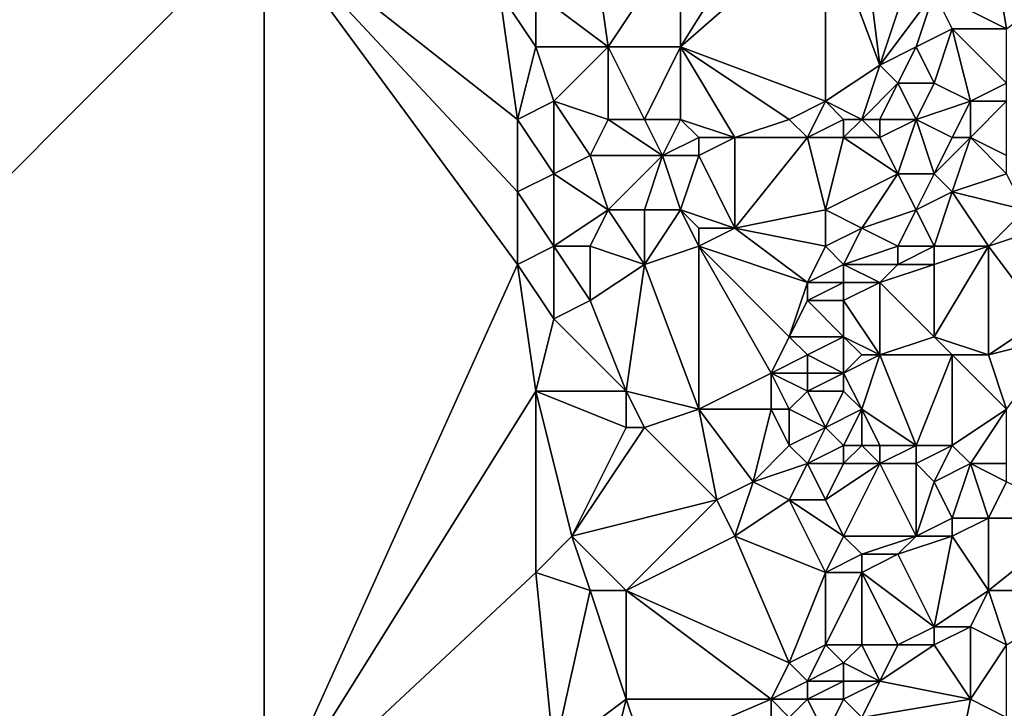
# Model space of a CAD drawing. Units: metres. Extents: x 69375 to 70000, y 347500 to 348000.
# Drawn here: x 69886 to 69941, y 347556 to 347594 of the extents above; entities that cross this region are included whole.
import ezdxf

# ---------------------------------------------------------------- set-up
doc = ezdxf.new("R2010")
doc.units = ezdxf.units.M
doc.layers.add('Terrain', color=15, linetype='Continuous')

msp = doc.modelspace()

# ---------------------------------------------------------------- linework, layer by layer
at = {"layer": 'Terrain'}
for points in [[(69931, 347600, 281.63), (69928, 347601, 281.6), (69923, 347593, 281.83), (69931, 347600, 281.63)], [(69928, 347601, 281.6), (69923, 347599, 281.65), (69923, 347593, 281.83), (69928, 347601, 281.6)], [(69850, 347600, 280.336), (69850, 347550, 281.376), (69900, 347600, 280.385), (69850, 347600, 280.336)], [(69900, 347600, 280.385), (69850, 347550, 281.376), (69900, 347550, 281.275), (69900, 347600, 280.385)], [(69900, 347600, 280.385), (69900, 347550, 281.275), (69914, 347581, 281.83), (69900, 347600, 280.385)], [(69900, 347600, 280.385), (69914, 347581, 281.83), (69914, 347585, 281.68), (69900, 347600, 280.385)], [(69900, 347600, 280.385), (69914, 347585, 281.68), (69914, 347589, 281.81), (69900, 347600, 280.385)], [(69900, 347600, 280.385), (69914, 347589, 281.81), (69913, 347596, 281.83), (69900, 347600, 280.385)], [(69918, 347600, 281.73), (69915, 347596, 281.7), (69919, 347593, 281.83), (69918, 347600, 281.73)], [(69918, 347600, 281.73), (69919, 347593, 281.83), (69923, 347599, 281.65), (69918, 347600, 281.73)], [(69931, 347600, 281.63), (69923, 347593, 281.83), (69931, 347590, 281.74), (69931, 347600, 281.63)], [(69933, 347600, 281.73), (69931, 347600, 281.63), (69934, 347592, 281.81), (69933, 347600, 281.73)], [(69931, 347600, 281.63), (69931, 347590, 281.74), (69934, 347592, 281.81), (69931, 347600, 281.63)], [(69933, 347600, 281.73), (69934, 347592, 281.81), (69936, 347598, 281.74), (69933, 347600, 281.73)], [(69940, 347600, 281.64), (69937, 347596, 281.64), (69941, 347594, 281.75), (69940, 347600, 281.64)], [(69940, 347600, 281.64), (69941, 347594, 281.75), (69945, 347597, 281.64), (69940, 347600, 281.64)], [(69923, 347593, 281.83), (69923, 347599, 281.65), (69919, 347593, 281.83), (69923, 347593, 281.83)], [(69934, 347592, 281.81), (69937, 347596, 281.64), (69936, 347598, 281.74), (69934, 347592, 281.81)], [(69914, 347589, 281.81), (69915, 347593, 281.84), (69913, 347596, 281.83), (69914, 347589, 281.81)], [(69915, 347593, 281.84), (69915, 347596, 281.7), (69913, 347596, 281.83), (69915, 347593, 281.84)], [(69919, 347593, 281.83), (69915, 347596, 281.7), (69915, 347593, 281.84), (69919, 347593, 281.83)], [(69934, 347592, 281.81), (69936, 347593, 281.72), (69937, 347596, 281.64), (69934, 347592, 281.81)], [(69936, 347593, 281.72), (69938, 347594, 281.83), (69937, 347596, 281.64), (69936, 347593, 281.72)], [(69938, 347594, 281.83), (69941, 347594, 281.75), (69937, 347596, 281.64), (69938, 347594, 281.83)], [(69937, 347591, 281.9), (69938, 347594, 281.83), (69936, 347593, 281.72), (69937, 347591, 281.9)], [(69939, 347590, 281.73), (69938, 347594, 281.83), (69937, 347591, 281.9), (69939, 347590, 281.73)], [(69939, 347590, 281.73), (69941, 347591, 281.86), (69938, 347594, 281.83), (69939, 347590, 281.73)], [(69938, 347594, 281.83), (69941, 347591, 281.86), (69941, 347594, 281.75), (69938, 347594, 281.83)], [(69914, 347589, 281.81), (69916, 347590, 281.66), (69915, 347593, 281.84), (69914, 347589, 281.81)], [(69919, 347593, 281.83), (69915, 347593, 281.84), (69916, 347590, 281.66), (69919, 347593, 281.83)], [(69919, 347589, 281.7), (69919, 347593, 281.83), (69916, 347590, 281.66), (69919, 347589, 281.7)], [(69921, 347589, 281.83), (69919, 347593, 281.83), (69919, 347589, 281.7), (69921, 347589, 281.83)], [(69921, 347589, 281.83), (69923, 347593, 281.83), (69919, 347593, 281.83), (69921, 347589, 281.83)], [(69923, 347589, 281.69), (69923, 347593, 281.83), (69921, 347589, 281.83), (69923, 347589, 281.69)], [(69926, 347588, 281.7), (69929, 347589, 281.81), (69923, 347593, 281.83), (69926, 347588, 281.7)], [(69926, 347588, 281.7), (69923, 347593, 281.83), (69923, 347589, 281.69), (69926, 347588, 281.7)], [(69929, 347589, 281.81), (69931, 347590, 281.74), (69923, 347593, 281.83), (69929, 347589, 281.81)], [(69935, 347591, 281.71), (69936, 347593, 281.72), (69934, 347592, 281.81), (69935, 347591, 281.71)], [(69937, 347591, 281.9), (69936, 347593, 281.72), (69935, 347591, 281.71), (69937, 347591, 281.9)], [(69933, 347589, 281.85), (69934, 347592, 281.81), (69931, 347590, 281.74), (69933, 347589, 281.85)], [(69933, 347589, 281.85), (69935, 347591, 281.71), (69934, 347592, 281.81), (69933, 347589, 281.85)], [(69934, 347589, 281.74), (69935, 347591, 281.71), (69933, 347589, 281.85), (69934, 347589, 281.74)], [(69936, 347589, 281.87), (69935, 347591, 281.71), (69934, 347589, 281.74), (69936, 347589, 281.87)], [(69936, 347589, 281.87), (69937, 347591, 281.9), (69935, 347591, 281.71), (69936, 347589, 281.87)], [(69936, 347589, 281.87), (69939, 347590, 281.73), (69937, 347591, 281.9), (69936, 347589, 281.87)], [(69939, 347590, 281.73), (69941, 347590, 281.85), (69941, 347591, 281.86), (69939, 347590, 281.73)], [(69916, 347586, 281.85), (69916, 347590, 281.66), (69914, 347589, 281.81), (69916, 347586, 281.85)], [(69916, 347586, 281.85), (69918, 347587, 281.68), (69916, 347590, 281.66), (69916, 347586, 281.85)], [(69919, 347589, 281.7), (69916, 347590, 281.66), (69918, 347587, 281.68), (69919, 347589, 281.7)], [(69930, 347588, 281.71), (69931, 347590, 281.74), (69929, 347589, 281.81), (69930, 347588, 281.71)], [(69930, 347588, 281.71), (69932, 347589, 281.92), (69931, 347590, 281.74), (69930, 347588, 281.71)], [(69933, 347589, 281.85), (69931, 347590, 281.74), (69932, 347589, 281.92), (69933, 347589, 281.85)], [(69938, 347588, 281.78), (69939, 347590, 281.73), (69936, 347589, 281.87), (69938, 347588, 281.78)], [(69939, 347588, 281.94), (69939, 347590, 281.73), (69938, 347588, 281.78), (69939, 347588, 281.94)], [(69939, 347588, 281.94), (69941, 347587, 281.78), (69941, 347590, 281.85), (69939, 347588, 281.94)], [(69939, 347588, 281.94), (69941, 347590, 281.85), (69939, 347590, 281.73), (69939, 347588, 281.94)], [(69914, 347585, 281.68), (69916, 347586, 281.85), (69914, 347589, 281.81), (69914, 347585, 281.68)], [(69922, 347587, 281.72), (69919, 347589, 281.7), (69918, 347587, 281.68), (69922, 347587, 281.72)], [(69922, 347587, 281.72), (69921, 347589, 281.83), (69919, 347589, 281.7), (69922, 347587, 281.72)], [(69922, 347587, 281.72), (69923, 347589, 281.69), (69921, 347589, 281.83), (69922, 347587, 281.72)], [(69922, 347587, 281.72), (69924, 347588, 281.84), (69923, 347589, 281.69), (69922, 347587, 281.72)], [(69926, 347588, 281.7), (69923, 347589, 281.69), (69924, 347588, 281.84), (69926, 347588, 281.7)], [(69930, 347588, 281.71), (69929, 347589, 281.81), (69926, 347588, 281.7), (69930, 347588, 281.71)], [(69932, 347588, 281.88), (69932, 347589, 281.92), (69930, 347588, 281.71), (69932, 347588, 281.88)], [(69934, 347588, 281.74), (69933, 347589, 281.85), (69932, 347588, 281.88), (69934, 347588, 281.74)], [(69932, 347588, 281.88), (69933, 347589, 281.85), (69932, 347589, 281.92), (69932, 347588, 281.88)], [(69934, 347588, 281.74), (69934, 347589, 281.74), (69933, 347589, 281.85), (69934, 347588, 281.74)], [(69935, 347586, 281.92), (69936, 347589, 281.87), (69934, 347588, 281.74), (69935, 347586, 281.92)], [(69934, 347588, 281.74), (69936, 347589, 281.87), (69934, 347589, 281.74), (69934, 347588, 281.74)], [(69937, 347586, 281.74), (69936, 347589, 281.87), (69935, 347586, 281.92), (69937, 347586, 281.74)], [(69937, 347586, 281.74), (69938, 347588, 281.78), (69936, 347589, 281.87), (69937, 347586, 281.74)], [(69924, 347587, 281.91), (69924, 347588, 281.84), (69922, 347587, 281.72), (69924, 347587, 281.91)], [(69926, 347583, 281.83), (69926, 347588, 281.7), (69924, 347587, 281.91), (69926, 347583, 281.83)], [(69924, 347587, 281.91), (69926, 347588, 281.7), (69924, 347588, 281.84), (69924, 347587, 281.91)], [(69926, 347583, 281.83), (69931, 347584, 281.73), (69930, 347588, 281.71), (69926, 347583, 281.83)], [(69926, 347583, 281.83), (69930, 347588, 281.71), (69926, 347588, 281.7), (69926, 347583, 281.83)], [(69931, 347584, 281.73), (69932, 347588, 281.88), (69930, 347588, 281.71), (69931, 347584, 281.73)], [(69931, 347584, 281.73), (69935, 347586, 281.92), (69932, 347588, 281.88), (69931, 347584, 281.73)], [(69935, 347586, 281.92), (69934, 347588, 281.74), (69932, 347588, 281.88), (69935, 347586, 281.92)], [(69938, 347585, 281.88), (69939, 347588, 281.94), (69937, 347586, 281.74), (69938, 347585, 281.88)], [(69937, 347586, 281.74), (69939, 347588, 281.94), (69938, 347588, 281.78), (69937, 347586, 281.74)], [(69938, 347585, 281.88), (69941, 347586, 281.79), (69939, 347588, 281.94), (69938, 347585, 281.88)], [(69939, 347588, 281.94), (69941, 347586, 281.79), (69941, 347587, 281.78), (69939, 347588, 281.94)], [(69919, 347584, 281.86), (69918, 347587, 281.68), (69916, 347586, 281.85), (69919, 347584, 281.86)], [(69919, 347584, 281.86), (69922, 347587, 281.72), (69918, 347587, 281.68), (69919, 347584, 281.86)], [(69921, 347584, 281.69), (69922, 347587, 281.72), (69919, 347584, 281.86), (69921, 347584, 281.69)], [(69923, 347584, 281.81), (69922, 347587, 281.72), (69921, 347584, 281.69), (69923, 347584, 281.81)], [(69923, 347584, 281.81), (69924, 347587, 281.91), (69922, 347587, 281.72), (69923, 347584, 281.81)], [(69926, 347583, 281.83), (69924, 347587, 281.91), (69923, 347584, 281.81), (69926, 347583, 281.83)], [(69916, 347582, 281.67), (69916, 347586, 281.85), (69914, 347585, 281.68), (69916, 347582, 281.67)], [(69919, 347584, 281.86), (69916, 347586, 281.85), (69916, 347582, 281.67), (69919, 347584, 281.86)], [(69933, 347583, 281.85), (69935, 347586, 281.92), (69931, 347584, 281.73), (69933, 347583, 281.85)], [(69933, 347583, 281.85), (69936, 347584, 281.73), (69935, 347586, 281.92), (69933, 347583, 281.85)], [(69936, 347584, 281.73), (69937, 347586, 281.74), (69935, 347586, 281.92), (69936, 347584, 281.73)], [(69936, 347584, 281.73), (69938, 347585, 281.88), (69937, 347586, 281.74), (69936, 347584, 281.73)], [(69938, 347585, 281.88), (69942, 347584, 281.93), (69941, 347586, 281.79), (69938, 347585, 281.88)], [(69914, 347581, 281.83), (69916, 347582, 281.67), (69914, 347585, 281.68), (69914, 347581, 281.83)], [(69937, 347582, 281.92), (69938, 347585, 281.88), (69936, 347584, 281.73), (69937, 347582, 281.92)], [(69940, 347582, 281.84), (69938, 347585, 281.88), (69937, 347582, 281.92), (69940, 347582, 281.84)], [(69940, 347582, 281.84), (69942, 347584, 281.93), (69938, 347585, 281.88), (69940, 347582, 281.84)], [(69919, 347584, 281.86), (69916, 347582, 281.67), (69918, 347582, 281.79), (69919, 347584, 281.86)], [(69921, 347581, 281.89), (69919, 347584, 281.86), (69918, 347582, 281.79), (69921, 347581, 281.89)], [(69921, 347581, 281.89), (69921, 347584, 281.69), (69919, 347584, 281.86), (69921, 347581, 281.89)], [(69921, 347581, 281.89), (69924, 347582, 281.73), (69923, 347584, 281.81), (69921, 347581, 281.89)], [(69921, 347581, 281.89), (69923, 347584, 281.81), (69921, 347584, 281.69), (69921, 347581, 281.89)], [(69924, 347582, 281.73), (69924, 347583, 281.69), (69923, 347584, 281.81), (69924, 347582, 281.73)], [(69926, 347583, 281.83), (69923, 347584, 281.81), (69924, 347583, 281.69), (69926, 347583, 281.83)], [(69931, 347582, 281.72), (69931, 347584, 281.73), (69926, 347583, 281.83), (69931, 347582, 281.72)], [(69931, 347582, 281.72), (69933, 347583, 281.85), (69931, 347584, 281.73), (69931, 347582, 281.72)], [(69935, 347582, 281.74), (69936, 347584, 281.73), (69933, 347583, 281.85), (69935, 347582, 281.74)], [(69937, 347582, 281.92), (69936, 347584, 281.73), (69935, 347582, 281.74), (69937, 347582, 281.92)], [(69940, 347582, 281.84), (69943, 347583, 281.73), (69942, 347584, 281.93), (69940, 347582, 281.84)], [(69930, 347580, 281.73), (69926, 347583, 281.83), (69924, 347582, 281.73), (69930, 347580, 281.73)], [(69924, 347582, 281.73), (69926, 347583, 281.83), (69924, 347583, 281.69), (69924, 347582, 281.73)], [(69930, 347580, 281.73), (69931, 347582, 281.72), (69926, 347583, 281.83), (69930, 347580, 281.73)], [(69932, 347581, 281.88), (69933, 347583, 281.85), (69931, 347582, 281.72), (69932, 347581, 281.88)], [(69932, 347581, 281.88), (69935, 347582, 281.74), (69933, 347583, 281.85), (69932, 347581, 281.88)], [(69943, 347578, 281.88), (69943, 347583, 281.73), (69940, 347582, 281.84), (69943, 347578, 281.88)], [(69916, 347578, 281.86), (69916, 347582, 281.67), (69914, 347581, 281.83), (69916, 347578, 281.86)], [(69916, 347578, 281.86), (69918, 347579, 281.72), (69916, 347582, 281.67), (69916, 347578, 281.86)], [(69918, 347579, 281.72), (69918, 347582, 281.79), (69916, 347582, 281.67), (69918, 347579, 281.72)], [(69921, 347581, 281.89), (69918, 347582, 281.79), (69918, 347579, 281.72), (69921, 347581, 281.89)], [(69924, 347573, 281.72), (69924, 347582, 281.73), (69921, 347581, 281.89), (69924, 347573, 281.72)], [(69924, 347573, 281.72), (69928, 347575, 281.75), (69924, 347582, 281.73), (69924, 347573, 281.72)], [(69928, 347575, 281.75), (69929, 347577, 281.76), (69924, 347582, 281.73), (69928, 347575, 281.75)], [(69929, 347577, 281.76), (69930, 347580, 281.73), (69924, 347582, 281.73), (69929, 347577, 281.76)], [(69930, 347580, 281.73), (69932, 347581, 281.88), (69931, 347582, 281.72), (69930, 347580, 281.73)], [(69935, 347581, 281.77), (69935, 347582, 281.74), (69932, 347581, 281.88), (69935, 347581, 281.77)], [(69937, 347581, 281.89), (69937, 347582, 281.92), (69935, 347581, 281.77), (69937, 347581, 281.89)], [(69935, 347581, 281.77), (69937, 347582, 281.92), (69935, 347582, 281.74), (69935, 347581, 281.77)], [(69940, 347576, 281.73), (69940, 347582, 281.84), (69937, 347577, 281.77), (69940, 347576, 281.73)], [(69937, 347577, 281.77), (69940, 347582, 281.84), (69937, 347581, 281.89), (69937, 347577, 281.77)], [(69937, 347581, 281.89), (69940, 347582, 281.84), (69937, 347582, 281.92), (69937, 347581, 281.89)], [(69940, 347576, 281.73), (69943, 347578, 281.88), (69940, 347582, 281.84), (69940, 347576, 281.73)], [(69900, 347550, 281.275), (69915, 347574, 281.78), (69914, 347581, 281.83), (69900, 347550, 281.275)], [(69915, 347574, 281.78), (69916, 347578, 281.86), (69914, 347581, 281.83), (69915, 347574, 281.78)], [(69920, 347574, 281.68), (69921, 347581, 281.89), (69918, 347579, 281.72), (69920, 347574, 281.68)], [(69924, 347573, 281.72), (69921, 347581, 281.89), (69920, 347574, 281.68), (69924, 347573, 281.72)], [(69932, 347580, 281.9), (69932, 347581, 281.88), (69930, 347580, 281.73), (69932, 347580, 281.9)], [(69934, 347580, 281.73), (69935, 347581, 281.77), (69932, 347581, 281.88), (69934, 347580, 281.73)], [(69934, 347580, 281.73), (69932, 347581, 281.88), (69932, 347580, 281.9), (69934, 347580, 281.73)], [(69937, 347577, 281.77), (69937, 347581, 281.89), (69934, 347580, 281.73), (69937, 347577, 281.77)], [(69934, 347580, 281.73), (69937, 347581, 281.89), (69935, 347581, 281.77), (69934, 347580, 281.73)], [(69929, 347577, 281.76), (69930, 347579, 281.73), (69930, 347580, 281.73), (69929, 347577, 281.76)], [(69932, 347579, 281.88), (69932, 347580, 281.9), (69930, 347579, 281.73), (69932, 347579, 281.88)], [(69930, 347579, 281.73), (69932, 347580, 281.9), (69930, 347580, 281.73), (69930, 347579, 281.73)], [(69934, 347576, 281.89), (69934, 347580, 281.73), (69932, 347579, 281.88), (69934, 347576, 281.89)], [(69932, 347579, 281.88), (69934, 347580, 281.73), (69932, 347580, 281.9), (69932, 347579, 281.88)], [(69934, 347576, 281.89), (69937, 347577, 281.77), (69934, 347580, 281.73), (69934, 347576, 281.89)], [(69920, 347574, 281.68), (69918, 347579, 281.72), (69916, 347578, 281.86), (69920, 347574, 281.68)], [(69932, 347577, 281.77), (69930, 347579, 281.73), (69929, 347577, 281.76), (69932, 347577, 281.77)], [(69932, 347577, 281.77), (69932, 347579, 281.88), (69930, 347579, 281.73), (69932, 347577, 281.77)], [(69934, 347576, 281.89), (69932, 347579, 281.88), (69932, 347577, 281.77), (69934, 347576, 281.89)], [(69920, 347574, 281.68), (69916, 347578, 281.86), (69915, 347574, 281.78), (69920, 347574, 281.68)], [(69940, 347576, 281.73), (69944, 347577, 281.74), (69943, 347578, 281.88), (69940, 347576, 281.73)], [(69928, 347575, 281.75), (69930, 347576, 281.92), (69929, 347577, 281.76), (69928, 347575, 281.75)], [(69930, 347576, 281.92), (69932, 347577, 281.77), (69929, 347577, 281.76), (69930, 347576, 281.92)], [(69932, 347575, 281.72), (69932, 347577, 281.77), (69930, 347576, 281.92), (69932, 347575, 281.72)], [(69932, 347575, 281.72), (69933, 347576, 281.78), (69932, 347577, 281.77), (69932, 347575, 281.72)], [(69934, 347576, 281.89), (69932, 347577, 281.77), (69933, 347576, 281.78), (69934, 347576, 281.89)], [(69938, 347576, 281.9), (69937, 347577, 281.77), (69934, 347576, 281.89), (69938, 347576, 281.9)], [(69940, 347576, 281.73), (69937, 347577, 281.77), (69938, 347576, 281.9), (69940, 347576, 281.73)], [(69940, 347576, 281.73), (69941, 347573, 281.89), (69944, 347577, 281.74), (69940, 347576, 281.73)], [(69930, 347575, 281.95), (69930, 347576, 281.92), (69928, 347575, 281.75), (69930, 347575, 281.95)], [(69932, 347575, 281.72), (69930, 347576, 281.92), (69930, 347575, 281.95), (69932, 347575, 281.72)], [(69933, 347573, 281.86), (69934, 347576, 281.89), (69932, 347575, 281.72), (69933, 347573, 281.86)], [(69932, 347575, 281.72), (69934, 347576, 281.89), (69933, 347576, 281.78), (69932, 347575, 281.72)], [(69936, 347571, 281.9), (69934, 347576, 281.89), (69933, 347573, 281.86), (69936, 347571, 281.9)], [(69936, 347571, 281.9), (69938, 347576, 281.9), (69934, 347576, 281.89), (69936, 347571, 281.9)], [(69938, 347571, 281.74), (69938, 347576, 281.9), (69936, 347571, 281.9), (69938, 347571, 281.74)], [(69938, 347571, 281.74), (69941, 347573, 281.89), (69938, 347576, 281.9), (69938, 347571, 281.74)], [(69940, 347576, 281.73), (69938, 347576, 281.9), (69941, 347573, 281.89), (69940, 347576, 281.73)], [(69928, 347573, 281.79), (69928, 347575, 281.75), (69924, 347573, 281.72), (69928, 347573, 281.79)], [(69929, 347573, 281.9), (69930, 347574, 281.89), (69928, 347575, 281.75), (69929, 347573, 281.9)], [(69929, 347573, 281.9), (69928, 347575, 281.75), (69928, 347573, 281.79), (69929, 347573, 281.9)], [(69930, 347574, 281.89), (69930, 347575, 281.95), (69928, 347575, 281.75), (69930, 347574, 281.89)], [(69932, 347574, 281.73), (69932, 347575, 281.72), (69930, 347574, 281.89), (69932, 347574, 281.73)], [(69930, 347574, 281.89), (69932, 347575, 281.72), (69930, 347575, 281.95), (69930, 347574, 281.89)], [(69933, 347573, 281.86), (69932, 347575, 281.72), (69932, 347574, 281.73), (69933, 347573, 281.86)], [(69900, 347550, 281.275), (69915, 347564, 281.73), (69915, 347574, 281.78), (69900, 347550, 281.275)], [(69915, 347564, 281.73), (69917, 347566, 281.6), (69915, 347574, 281.78), (69915, 347564, 281.73)], [(69920, 347572, 281.7), (69915, 347574, 281.78), (69917, 347566, 281.6), (69920, 347572, 281.7)], [(69920, 347572, 281.7), (69920, 347574, 281.68), (69915, 347574, 281.78), (69920, 347572, 281.7)], [(69921, 347572, 281.86), (69920, 347574, 281.68), (69920, 347572, 281.7), (69921, 347572, 281.86)], [(69921, 347572, 281.86), (69924, 347573, 281.72), (69920, 347574, 281.68), (69921, 347572, 281.86)], [(69931, 347572, 281.73), (69930, 347574, 281.89), (69929, 347573, 281.9), (69931, 347572, 281.73)], [(69931, 347572, 281.73), (69932, 347574, 281.73), (69930, 347574, 281.89), (69931, 347572, 281.73)], [(69931, 347572, 281.73), (69933, 347573, 281.86), (69932, 347574, 281.73), (69931, 347572, 281.73)], [(69925, 347568, 281.69), (69924, 347573, 281.72), (69921, 347572, 281.86), (69925, 347568, 281.69)], [(69925, 347568, 281.69), (69927, 347569, 281.8), (69924, 347573, 281.72), (69925, 347568, 281.69)], [(69927, 347569, 281.8), (69928, 347573, 281.79), (69924, 347573, 281.72), (69927, 347569, 281.8)], [(69927, 347569, 281.8), (69929, 347571, 281.81), (69928, 347573, 281.79), (69927, 347569, 281.8)], [(69929, 347571, 281.81), (69929, 347573, 281.9), (69928, 347573, 281.79), (69929, 347571, 281.81)], [(69929, 347571, 281.81), (69931, 347572, 281.73), (69929, 347573, 281.9), (69929, 347571, 281.81)], [(69932, 347571, 281.93), (69933, 347573, 281.86), (69931, 347572, 281.73), (69932, 347571, 281.93)], [(69933, 347571, 281.87), (69933, 347573, 281.86), (69932, 347571, 281.93), (69933, 347571, 281.87)], [(69936, 347571, 281.9), (69933, 347573, 281.86), (69934, 347571, 281.73), (69936, 347571, 281.9)], [(69934, 347571, 281.73), (69933, 347573, 281.86), (69933, 347571, 281.87), (69934, 347571, 281.73)], [(69939, 347570, 281.85), (69941, 347573, 281.89), (69938, 347571, 281.74), (69939, 347570, 281.85)], [(69939, 347570, 281.85), (69941, 347570, 281.73), (69941, 347573, 281.89), (69939, 347570, 281.85)], [(69925, 347568, 281.69), (69921, 347572, 281.86), (69917, 347566, 281.6), (69925, 347568, 281.69)], [(69921, 347572, 281.86), (69920, 347572, 281.7), (69917, 347566, 281.6), (69921, 347572, 281.86)], [(69930, 347570, 281.69), (69931, 347572, 281.73), (69929, 347571, 281.81), (69930, 347570, 281.69)], [(69930, 347570, 281.69), (69932, 347571, 281.93), (69931, 347572, 281.73), (69930, 347570, 281.69)], [(69927, 347569, 281.8), (69930, 347570, 281.69), (69929, 347571, 281.81), (69927, 347569, 281.8)], [(69932, 347570, 281.91), (69932, 347571, 281.93), (69930, 347570, 281.69), (69932, 347570, 281.91)], [(69934, 347570, 281.74), (69933, 347571, 281.87), (69932, 347570, 281.91), (69934, 347570, 281.74)], [(69932, 347570, 281.91), (69933, 347571, 281.87), (69932, 347571, 281.93), (69932, 347570, 281.91)], [(69934, 347570, 281.74), (69934, 347571, 281.73), (69933, 347571, 281.87), (69934, 347570, 281.74)], [(69936, 347570, 281.88), (69936, 347571, 281.9), (69934, 347570, 281.74), (69936, 347570, 281.88)], [(69934, 347570, 281.74), (69936, 347571, 281.9), (69934, 347571, 281.73), (69934, 347570, 281.74)], [(69937, 347569, 281.74), (69938, 347571, 281.74), (69936, 347570, 281.88), (69937, 347569, 281.74)], [(69936, 347570, 281.88), (69938, 347571, 281.74), (69936, 347571, 281.9), (69936, 347570, 281.88)], [(69937, 347569, 281.74), (69939, 347570, 281.85), (69938, 347571, 281.74), (69937, 347569, 281.74)], [(69929, 347568, 281.68), (69930, 347570, 281.69), (69927, 347569, 281.8), (69929, 347568, 281.68)], [(69931, 347568, 281.85), (69930, 347570, 281.69), (69929, 347568, 281.68), (69931, 347568, 281.85)], [(69931, 347568, 281.85), (69932, 347570, 281.91), (69930, 347570, 281.69), (69931, 347568, 281.85)], [(69932, 347566, 281.72), (69934, 347570, 281.74), (69931, 347568, 281.85), (69932, 347566, 281.72)], [(69931, 347568, 281.85), (69934, 347570, 281.74), (69932, 347570, 281.91), (69931, 347568, 281.85)], [(69936, 347566, 281.74), (69934, 347570, 281.74), (69932, 347566, 281.72), (69936, 347566, 281.74)], [(69936, 347566, 281.74), (69936, 347570, 281.88), (69934, 347570, 281.74), (69936, 347566, 281.74)], [(69936, 347566, 281.74), (69937, 347569, 281.74), (69936, 347570, 281.88), (69936, 347566, 281.74)], [(69938, 347567, 281.85), (69939, 347570, 281.85), (69937, 347569, 281.74), (69938, 347567, 281.85)], [(69940, 347567, 281.72), (69939, 347570, 281.85), (69938, 347567, 281.85), (69940, 347567, 281.72)], [(69940, 347567, 281.72), (69941, 347569, 281.73), (69939, 347570, 281.85), (69940, 347567, 281.72)], [(69939, 347570, 281.85), (69941, 347569, 281.73), (69941, 347570, 281.73), (69939, 347570, 281.85)], [(69926, 347566, 281.79), (69927, 347569, 281.8), (69925, 347568, 281.69), (69926, 347566, 281.79)], [(69926, 347566, 281.79), (69929, 347568, 281.68), (69927, 347569, 281.8), (69926, 347566, 281.79)], [(69936, 347566, 281.74), (69938, 347567, 281.85), (69937, 347569, 281.74), (69936, 347566, 281.74)], [(69940, 347567, 281.72), (69945, 347567, 281.84), (69941, 347569, 281.73), (69940, 347567, 281.72)], [(69920, 347563, 281.62), (69925, 347568, 281.69), (69917, 347566, 281.6), (69920, 347563, 281.62)], [(69920, 347563, 281.62), (69926, 347566, 281.79), (69925, 347568, 281.69), (69920, 347563, 281.62)], [(69931, 347564, 281.72), (69929, 347568, 281.68), (69926, 347566, 281.79), (69931, 347564, 281.72)], [(69931, 347564, 281.72), (69932, 347566, 281.72), (69929, 347568, 281.68), (69931, 347564, 281.72)], [(69932, 347566, 281.72), (69931, 347568, 281.85), (69929, 347568, 281.68), (69932, 347566, 281.72)], [(69938, 347566, 281.88), (69938, 347567, 281.85), (69936, 347566, 281.74), (69938, 347566, 281.88)], [(69940, 347563, 281.8), (69940, 347567, 281.72), (69938, 347566, 281.88), (69940, 347563, 281.8)], [(69938, 347566, 281.88), (69940, 347567, 281.72), (69938, 347567, 281.85), (69938, 347566, 281.88)], [(69940, 347563, 281.8), (69946, 347563, 281.72), (69945, 347567, 281.84), (69940, 347563, 281.8)], [(69940, 347563, 281.8), (69945, 347567, 281.84), (69940, 347567, 281.72), (69940, 347563, 281.8)], [(69918, 347563, 281.72), (69917, 347566, 281.6), (69915, 347564, 281.73), (69918, 347563, 281.72)], [(69920, 347563, 281.62), (69917, 347566, 281.6), (69918, 347563, 281.72), (69920, 347563, 281.62)], [(69929, 347559, 281.65), (69926, 347566, 281.79), (69920, 347563, 281.62), (69929, 347559, 281.65)], [(69929, 347559, 281.65), (69931, 347564, 281.72), (69926, 347566, 281.79), (69929, 347559, 281.65)], [(69931, 347564, 281.72), (69933, 347565, 281.85), (69932, 347566, 281.72), (69931, 347564, 281.72)], [(69933, 347565, 281.85), (69936, 347566, 281.74), (69932, 347566, 281.72), (69933, 347565, 281.85)], [(69935, 347565, 281.73), (69936, 347566, 281.74), (69933, 347565, 281.85), (69935, 347565, 281.73)], [(69937, 347561, 281.66), (69938, 347566, 281.88), (69935, 347565, 281.73), (69937, 347561, 281.66)], [(69935, 347565, 281.73), (69938, 347566, 281.88), (69936, 347566, 281.74), (69935, 347565, 281.73)], [(69937, 347561, 281.66), (69940, 347563, 281.8), (69938, 347566, 281.88), (69937, 347561, 281.66)], [(69933, 347564, 281.87), (69933, 347565, 281.85), (69931, 347564, 281.72), (69933, 347564, 281.87)], [(69937, 347561, 281.66), (69935, 347565, 281.73), (69933, 347564, 281.87), (69937, 347561, 281.66)], [(69933, 347564, 281.87), (69935, 347565, 281.73), (69933, 347565, 281.85), (69933, 347564, 281.87)], [(69916, 347554, 281.73), (69915, 347564, 281.73), (69900, 347550, 281.275), (69916, 347554, 281.73)], [(69916, 347554, 281.73), (69918, 347563, 281.72), (69915, 347564, 281.73), (69916, 347554, 281.73)], [(69929, 347559, 281.65), (69931, 347560, 281.75), (69931, 347564, 281.72), (69929, 347559, 281.65)], [(69933, 347560, 281.63), (69933, 347564, 281.87), (69931, 347560, 281.75), (69933, 347560, 281.63)], [(69931, 347560, 281.75), (69933, 347564, 281.87), (69931, 347564, 281.72), (69931, 347560, 281.75)], [(69935, 347560, 281.84), (69933, 347564, 281.87), (69933, 347560, 281.63), (69935, 347560, 281.84)], [(69935, 347560, 281.84), (69937, 347561, 281.66), (69933, 347564, 281.87), (69935, 347560, 281.84)], [(69920, 347557, 281.65), (69918, 347563, 281.72), (69916, 347554, 281.73), (69920, 347557, 281.65)], [(69920, 347557, 281.65), (69920, 347563, 281.62), (69918, 347563, 281.72), (69920, 347557, 281.65)], [(69928, 347557, 281.65), (69929, 347559, 281.65), (69920, 347563, 281.62), (69928, 347557, 281.65)], [(69928, 347557, 281.65), (69920, 347563, 281.62), (69920, 347557, 281.65), (69928, 347557, 281.65)], [(69939, 347561, 281.85), (69940, 347563, 281.8), (69937, 347561, 281.66), (69939, 347561, 281.85)], [(69939, 347561, 281.85), (69941, 347560, 281.66), (69940, 347563, 281.8), (69939, 347561, 281.85)], [(69941, 347560, 281.66), (69946, 347563, 281.72), (69940, 347563, 281.8), (69941, 347560, 281.66)], [(69937, 347560, 281.65), (69937, 347561, 281.66), (69935, 347560, 281.84), (69937, 347560, 281.65)], [(69939, 347557, 281.64), (69939, 347561, 281.85), (69937, 347560, 281.65), (69939, 347557, 281.64)], [(69937, 347560, 281.65), (69939, 347561, 281.85), (69937, 347561, 281.66), (69937, 347560, 281.65)], [(69939, 347557, 281.64), (69941, 347560, 281.66), (69939, 347561, 281.85), (69939, 347557, 281.64)], [(69930, 347558, 281.83), (69931, 347560, 281.75), (69929, 347559, 281.65), (69930, 347558, 281.83)], [(69930, 347558, 281.83), (69932, 347559, 281.69), (69931, 347560, 281.75), (69930, 347558, 281.83)], [(69932, 347559, 281.69), (69933, 347560, 281.63), (69931, 347560, 281.75), (69932, 347559, 281.69)], [(69934, 347558, 281.84), (69933, 347560, 281.63), (69932, 347559, 281.69), (69934, 347558, 281.84)], [(69934, 347558, 281.84), (69935, 347560, 281.84), (69933, 347560, 281.63), (69934, 347558, 281.84)], [(69939, 347557, 281.64), (69937, 347560, 281.65), (69934, 347558, 281.84), (69939, 347557, 281.64)], [(69934, 347558, 281.84), (69937, 347560, 281.65), (69935, 347560, 281.84), (69934, 347558, 281.84)], [(69939, 347557, 281.64), (69941, 347556, 281.77), (69941, 347560, 281.66), (69939, 347557, 281.64)], [(69928, 347557, 281.65), (69930, 347558, 281.83), (69929, 347559, 281.65), (69928, 347557, 281.65)], [(69932, 347558, 281.67), (69932, 347559, 281.69), (69930, 347558, 281.83), (69932, 347558, 281.67)], [(69934, 347558, 281.84), (69932, 347559, 281.69), (69932, 347558, 281.67), (69934, 347558, 281.84)], [(69930, 347557, 281.86), (69930, 347558, 281.83), (69928, 347557, 281.65), (69930, 347557, 281.86)], [(69932, 347557, 281.66), (69932, 347558, 281.67), (69930, 347557, 281.86), (69932, 347557, 281.66)], [(69930, 347557, 281.86), (69932, 347558, 281.67), (69930, 347558, 281.83), (69930, 347557, 281.86)], [(69933, 347556, 281.81), (69934, 347558, 281.84), (69932, 347557, 281.66), (69933, 347556, 281.81)], [(69932, 347557, 281.66), (69934, 347558, 281.84), (69932, 347558, 281.67), (69932, 347557, 281.66)], [(69933, 347556, 281.81), (69939, 347557, 281.64), (69934, 347558, 281.84), (69933, 347556, 281.81)], [(69919, 347553, 281.66), (69920, 347557, 281.65), (69916, 347554, 281.73), (69919, 347553, 281.66)], [(69919, 347553, 281.66), (69921, 347554, 281.79), (69920, 347557, 281.65), (69919, 347553, 281.66)], [(69921, 347554, 281.79), (69928, 347557, 281.65), (69920, 347557, 281.65), (69921, 347554, 281.79)], [(69921, 347554, 281.79), (69928, 347556, 281.67), (69928, 347557, 281.65), (69921, 347554, 281.79)], [(69929, 347556, 281.77), (69930, 347557, 281.86), (69928, 347557, 281.65), (69929, 347556, 281.77)], [(69929, 347556, 281.77), (69928, 347557, 281.65), (69928, 347556, 281.67), (69929, 347556, 281.77)], [(69931, 347555, 281.63), (69930, 347557, 281.86), (69929, 347556, 281.77), (69931, 347555, 281.63)], [(69931, 347555, 281.63), (69932, 347557, 281.66), (69930, 347557, 281.86), (69931, 347555, 281.63)], [(69931, 347555, 281.63), (69933, 347556, 281.81), (69932, 347557, 281.66), (69931, 347555, 281.63)], [(69938, 347552, 281.69), (69939, 347557, 281.64), (69933, 347556, 281.81), (69938, 347552, 281.69)], [(69938, 347552, 281.69), (69941, 347556, 281.77), (69939, 347557, 281.64), (69938, 347552, 281.69)]]:
    msp.add_3dface(points, dxfattribs=at)

doc.saveas('drawing.dxf')
